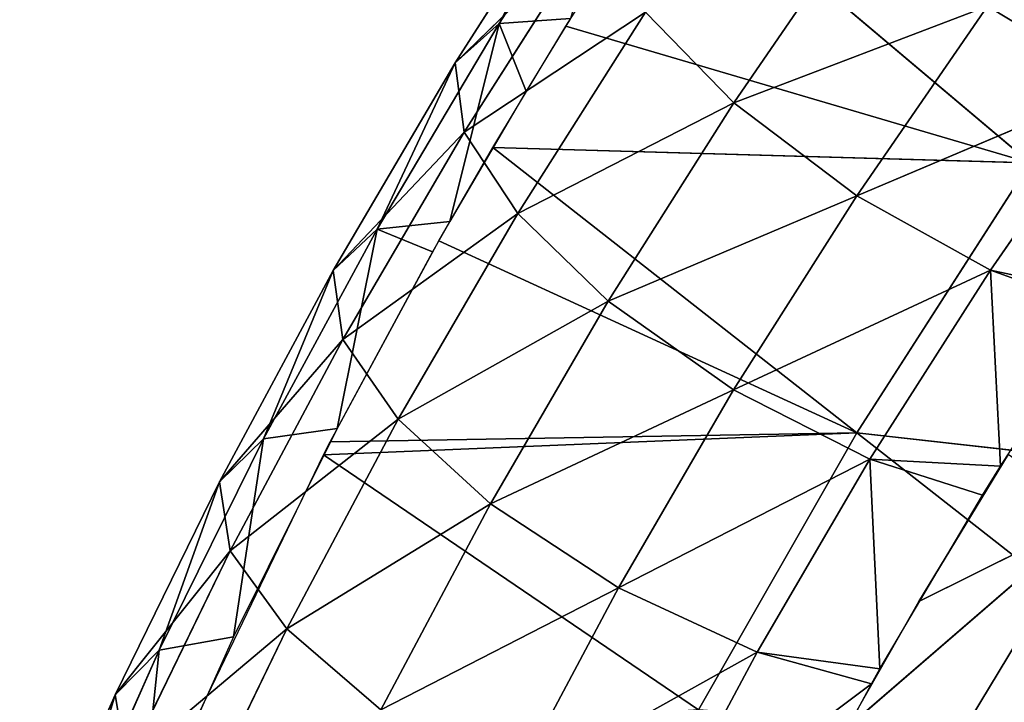
# Model space of a CAD drawing. Units: metres. Extents: x -0.449 to 0.449, y -0.342 to 0.484.
# Drawn here: x -0.422 to -0.364, y 0.196 to 0.237 of the extents above; entities that cross this region are included whole.
import ezdxf

# ---------------------------------------------------------------- set-up
doc = ezdxf.new("R2010")
doc.units = ezdxf.units.M
doc.header["$MEASUREMENT"] = 0

# ---------------------------------------------------------------- blocks, each defined once
blk = doc.blocks.new('5df026f7-475a-44f7-b44c-366200a1705f')
at = {"color": 0}
for p, q in [((-362.072, 239.241, 632.148), (-369.728, 227.353, 626.83)), ((-364.651, 237.03, 640.744), (-372.32, 225.036, 635.37)), ((-364.651, 237.03, 640.744), (-369.728, 227.353, 626.83)), ((-359.542, 236.958, 624.69), (-338.43, 219.128, 582.632)), ((-348.028, 234.125, 664.423), (-355.895, 222.671, 659.18)), ((-364.172, 232.938, 648.953), (-372.32, 225.036, 635.37)), ((-364.172, 232.938, 648.953), (-371.794, 220.949, 643.554)), ((-340.94, 228.38, 665.692), (-355.895, 222.671, 659.18)), ((-340.94, 228.38, 665.692), (-348.647, 217.181, 660.512)), ((-361.096, 228.025, 655.145), (-371.794, 220.949, 643.554)), ((-365.515, 227.647, 620.505), (-369.728, 227.353, 626.83)), ((-361.096, 228.025, 655.145), (-368.628, 216.139, 649.753)), ((-361.096, 228.025, 655.145), (-355.895, 222.671, 659.18)), ((-369.728, 227.353, 626.83), (-376.913, 215.219, 621.397)), ((-372.636, 215.675, 615.118), (-369.728, 227.353, 626.83)), ((-369.728, 227.353, 626.83), (-372.32, 225.036, 635.37)), ((-368.131, 223.366, 618.579), (-369.728, 227.353, 626.83)), ((-365.797, 227.187, 620.298), (-338.43, 219.128, 582.632)), ((-372.32, 225.036, 635.37), (-379.512, 212.795, 629.882)), ((-372.32, 225.036, 635.37), (-376.913, 215.219, 621.397)), ((-372.32, 225.036, 635.37), (-371.794, 220.949, 643.554)), ((-333.21, 223.725, 663.566), (-348.647, 217.181, 660.512)), ((-333.21, 223.725, 663.566), (-340.76, 212.81, 658.468)), ((-355.895, 222.671, 659.18), (-368.628, 216.139, 649.753)), ((-355.895, 222.671, 659.18), (-363.303, 210.968, 653.823)), ((-355.895, 222.671, 659.18), (-348.647, 217.181, 660.512)), ((-371.794, 220.949, 643.554), (-379.512, 212.795, 629.882)), ((-371.794, 220.949, 643.554), (-378.937, 208.717, 638.043)), ((-371.794, 220.949, 643.554), (-368.628, 216.139, 649.753)), ((-370.107, 220.037, 617.078), (-338.43, 219.128, 582.632)), ((-370.107, 220.037, 617.078), (-348.651, 203.216, 576.435)), ((-338.43, 219.128, 582.632), (-348.651, 203.216, 576.435)), ((-348.647, 217.181, 660.512), (-363.303, 210.968, 653.823)), ((-348.647, 217.181, 660.512), (-355.905, 205.74, 655.22)), ((-348.647, 217.181, 660.512), (-340.76, 212.81, 658.468)), ((-368.628, 216.139, 649.753), (-378.937, 208.717, 638.043)), ((-368.628, 216.139, 649.753), (-375.683, 204.013, 644.251)), ((-368.628, 216.139, 649.753), (-363.303, 210.968, 653.823)), ((-372.636, 215.675, 615.118), (-376.913, 215.219, 621.397)), ((-376.913, 215.219, 621.397), (-383.614, 202.851, 615.856)), ((-376.913, 215.219, 621.397), (-379.512, 212.795, 629.882)), ((-373.645, 213.892, 614.315), (-376.913, 215.219, 621.397)), ((-373.28, 214.535, 614.604), (-348.651, 203.216, 576.435)), ((-379.512, 212.795, 629.882), (-386.214, 200.321, 624.287)), ((-379.512, 212.795, 629.882), (-383.614, 202.851, 615.856)), ((-379.512, 212.795, 629.882), (-378.937, 208.717, 638.043)), ((-340.76, 212.81, 658.468), (-355.905, 205.74, 655.22)), ((-340.76, 212.81, 658.468), (-347.869, 201.659, 653.259)), ((-340.76, 212.81, 658.468), (-333.665, 211.285, 654.435)), ((-340.76, 212.81, 658.468), (-334.228, 210.446, 654.04)), ((-340.76, 212.81, 658.468), (-340.166, 201.251, 649.716)), ((-363.303, 210.968, 653.823), (-375.683, 204.013, 644.251)), ((-363.303, 210.968, 653.823), (-370.24, 199.031, 648.359)), ((-363.303, 210.968, 653.823), (-355.905, 205.74, 655.22)), ((-378.937, 208.717, 638.043), (-386.214, 200.321, 624.287)), ((-378.937, 208.717, 638.043), (-385.588, 196.253, 632.426)), ((-378.937, 208.717, 638.043), (-375.683, 204.013, 644.251)), ((-355.905, 205.74, 655.22), (-370.24, 199.031, 648.359)), ((-355.905, 205.74, 655.22), (-362.698, 194.071, 649.823)), ((-355.905, 205.74, 655.22), (-347.869, 201.659, 653.259)), ((-375.683, 204.013, 644.251), (-385.588, 196.253, 632.426)), ((-375.683, 204.013, 644.251), (-382.247, 191.66, 638.645)), ((-375.683, 204.013, 644.251), (-370.24, 199.031, 648.359)), ((-379.281, 203.472, 609.623), (-383.614, 202.851, 615.856)), ((-379.692, 202.678, 609.265), (-348.651, 203.216, 576.435)), ((-348.651, 203.216, 576.435), (-357.976, 186.882, 570.073)), ((-315.125, 199.446, 536.206), (-348.651, 203.216, 576.435)), ((-348.651, 203.216, 576.435), (-324.688, 184.43, 531.043)), ((-383.614, 202.851, 615.856), (-389.756, 190.395, 610.271)), ((-383.614, 202.851, 615.856), (-386.214, 200.321, 624.287)), ((-385.376, 191.182, 604.086), (-383.614, 202.851, 615.856)), ((-380.086, 201.914, 608.921), (-357.976, 186.882, 570.073)), ((-347.869, 201.659, 653.259), (-362.698, 194.071, 649.823)), ((-347.869, 201.659, 653.259), (-354.523, 190.286, 647.948)), ((-347.869, 201.659, 653.259), (-340.166, 201.251, 649.716)), ((-347.869, 201.659, 653.259), (-341.226, 199.539, 648.911)), ((-347.869, 201.659, 653.259), (-347.285, 189.287, 644.09)), ((-344.985, 193.266, 645.958), (-339.73, 201.94, 650.038)), ((-386.214, 200.321, 624.287), (-392.352, 187.759, 618.649)), ((-386.214, 200.321, 624.287), (-389.756, 190.395, 610.271)), ((-386.214, 200.321, 624.287), (-385.588, 196.253, 632.426)), ((-370.24, 199.031, 648.359), (-382.247, 191.66, 638.645)), ((-370.24, 199.031, 648.359), (-376.692, 186.872, 642.793)), ((-370.24, 199.031, 648.359), (-362.698, 194.071, 649.823)), ((-349.209, 185.835, 642.462), (-334.675, 198.401, 643.292)), ((-344.985, 193.266, 645.958), (-334.675, 198.401, 643.292)), ((-344.187, 182.643, 636.069), (-334.675, 198.401, 643.292)), ((-385.588, 196.253, 632.426), (-392.352, 187.759, 618.649)), ((-385.588, 196.253, 632.426), (-391.673, 183.703, 626.769)), ((-385.588, 196.253, 632.426), (-382.247, 191.66, 638.645)), ((-362.698, 194.071, 649.823), (-376.692, 186.872, 642.793)), ((-362.698, 194.071, 649.823), (-369.014, 182.186, 644.327)), ((-362.698, 194.071, 649.823), (-354.523, 190.286, 647.948)), ((-349.209, 185.835, 642.462), (-344.985, 193.266, 645.958)), ((-382.247, 191.66, 638.645), (-391.673, 183.703, 626.769)), ((-382.247, 191.66, 638.645), (-388.248, 179.225, 633.002)), ((-382.247, 191.66, 638.645), (-376.692, 186.872, 642.793)), ((-385.376, 191.182, 604.086), (-389.756, 190.395, 610.271)), ((-389.756, 190.395, 610.271), (-395.4, 177.741, 604.591)), ((-389.756, 190.395, 610.271), (-392.352, 187.759, 618.649)), ((-390.98, 178.696, 598.456), (-389.756, 190.395, 610.271)), ((-354.523, 190.286, 647.948), (-369.014, 182.186, 644.327)), ((-354.523, 190.286, 647.948), (-360.709, 178.703, 642.539)), ((-354.523, 190.286, 647.948), (-347.285, 189.287, 644.09)), ((-354.523, 190.286, 647.948), (-347.778, 188.414, 643.68)), ((-347.778, 188.414, 643.68), (-360.709, 178.703, 642.539)), ((-392.352, 187.759, 618.649), (-397.986, 175, 612.92)), ((-392.352, 187.759, 618.649), (-395.4, 177.741, 604.591)), ((-392.352, 187.759, 618.649), (-391.673, 183.703, 626.769))]:
    blk.add_line(p, q, dxfattribs=at)
mesh = blk.add_polyface(dxfattribs=at)
corners = [(-362.072, 239.241, 632.148), (-369.728, 227.353, 626.83), (-364.651, 237.03, 640.744)]
mesh.append_faces([[corners[k] for k in face] for face in [(0, 1, 2)]], dxfattribs={"color": 0})
mesh = blk.add_polyface(dxfattribs=at)
corners = [(-362.072, 239.241, 632.148), (-365.515, 227.647, 620.505), (-369.728, 227.353, 626.83)]
mesh.append_faces([[corners[k] for k in face] for face in [(0, 1, 2)]], dxfattribs={"color": 0})
mesh = blk.add_polyface(dxfattribs=at)
corners = [(-364.651, 237.03, 640.744), (-372.32, 225.036, 635.37), (-364.172, 232.938, 648.953)]
mesh.append_faces([[corners[k] for k in face] for face in [(0, 1, 2)]], dxfattribs={"color": 0})
mesh = blk.add_polyface(dxfattribs=at)
corners = [(-364.651, 237.03, 640.744), (-369.728, 227.353, 626.83), (-372.32, 225.036, 635.37)]
mesh.append_faces([[corners[k] for k in face] for face in [(0, 1, 2)]], dxfattribs={"color": 0})
mesh = blk.add_polyface(dxfattribs=at)
corners = [(-359.542, 236.958, 624.69), (-338.43, 219.128, 582.632), (-365.797, 227.187, 620.298)]
mesh.append_faces([[corners[k] for k in face] for face in [(0, 1, 2)]], dxfattribs={"color": 0})
mesh = blk.add_polyface(dxfattribs=at)
corners = [(-359.542, 236.958, 624.69), (-327.341, 234.581, 588.651), (-338.43, 219.128, 582.632)]
mesh.append_faces([[corners[k] for k in face] for face in [(0, 1, 2)]], dxfattribs={"color": 0})
mesh = blk.add_polyface(dxfattribs=at)
corners = [(-325.108, 234.552, 668.624), (-340.94, 228.38, 665.692), (-333.21, 223.725, 663.566)]
mesh.append_faces([[corners[k] for k in face] for face in [(0, 1, 2)]], dxfattribs={"color": 0})
mesh = blk.add_polyface(dxfattribs=at)
corners = [(-348.028, 234.125, 664.423), (-361.096, 228.025, 655.145), (-355.895, 222.671, 659.18)]
mesh.append_faces([[corners[k] for k in face] for face in [(0, 1, 2)]], dxfattribs={"color": 0})
mesh = blk.add_polyface(dxfattribs=at)
corners = [(-340.94, 228.38, 665.692), (-348.028, 234.125, 664.423), (-355.895, 222.671, 659.18)]
mesh.append_faces([[corners[k] for k in face] for face in [(0, 1, 2)]], dxfattribs={"color": 0})
mesh = blk.add_polyface(dxfattribs=at)
corners = [(-364.172, 232.938, 648.953), (-372.32, 225.036, 635.37), (-371.794, 220.949, 643.554)]
mesh.append_faces([[corners[k] for k in face] for face in [(0, 1, 2)]], dxfattribs={"color": 0})
mesh = blk.add_polyface(dxfattribs=at)
corners = [(-364.172, 232.938, 648.953), (-371.794, 220.949, 643.554), (-361.096, 228.025, 655.145)]
mesh.append_faces([[corners[k] for k in face] for face in [(0, 1, 2)]], dxfattribs={"color": 0})
mesh = blk.add_polyface(dxfattribs=at)
corners = [(-340.94, 228.38, 665.692), (-355.895, 222.671, 659.18), (-348.647, 217.181, 660.512)]
mesh.append_faces([[corners[k] for k in face] for face in [(0, 1, 2)]], dxfattribs={"color": 0})
mesh = blk.add_polyface(dxfattribs=at)
corners = [(-333.21, 223.725, 663.566), (-340.94, 228.38, 665.692), (-348.647, 217.181, 660.512)]
mesh.append_faces([[corners[k] for k in face] for face in [(0, 1, 2)]], dxfattribs={"color": 0})
mesh = blk.add_polyface(dxfattribs=at)
corners = [(-361.096, 228.025, 655.145), (-371.794, 220.949, 643.554), (-368.628, 216.139, 649.753)]
mesh.append_faces([[corners[k] for k in face] for face in [(0, 1, 2)]], dxfattribs={"color": 0})
mesh = blk.add_polyface(dxfattribs=at)
corners = [(-365.515, 227.647, 620.505), (-368.131, 223.366, 618.579), (-369.728, 227.353, 626.83)]
mesh.append_faces([[corners[k] for k in face] for face in [(0, 1, 2)]], dxfattribs={"color": 0})
mesh = blk.add_polyface(dxfattribs=at)
corners = [(-355.895, 222.671, 659.18), (-361.096, 228.025, 655.145), (-368.628, 216.139, 649.753)]
mesh.append_faces([[corners[k] for k in face] for face in [(0, 1, 2)]], dxfattribs={"color": 0})
mesh = blk.add_polyface(dxfattribs=at)
corners = [(-369.728, 227.353, 626.83), (-376.913, 215.219, 621.397), (-372.32, 225.036, 635.37)]
mesh.append_faces([[corners[k] for k in face] for face in [(0, 1, 2)]], dxfattribs={"color": 0})
mesh = blk.add_polyface(dxfattribs=at)
corners = [(-369.728, 227.353, 626.83), (-372.636, 215.675, 615.118), (-376.913, 215.219, 621.397)]
mesh.append_faces([[corners[k] for k in face] for face in [(0, 1, 2)]], dxfattribs={"color": 0})
mesh = blk.add_polyface(dxfattribs=at)
corners = [(-369.728, 227.353, 626.83), (-368.131, 223.366, 618.579), (-372.636, 215.675, 615.118)]
mesh.append_faces([[corners[k] for k in face] for face in [(0, 1, 2)]], dxfattribs={"color": 0})
mesh = blk.add_polyface(dxfattribs=at)
corners = [(-365.797, 227.187, 620.298), (-338.43, 219.128, 582.632), (-370.107, 220.037, 617.078)]
mesh.append_faces([[corners[k] for k in face] for face in [(0, 1, 2)]], dxfattribs={"color": 0})
mesh = blk.add_polyface(dxfattribs=at)
corners = [(-372.32, 225.036, 635.37), (-379.512, 212.795, 629.882), (-371.794, 220.949, 643.554)]
mesh.append_faces([[corners[k] for k in face] for face in [(0, 1, 2)]], dxfattribs={"color": 0})
mesh = blk.add_polyface(dxfattribs=at)
corners = [(-372.32, 225.036, 635.37), (-376.913, 215.219, 621.397), (-379.512, 212.795, 629.882)]
mesh.append_faces([[corners[k] for k in face] for face in [(0, 1, 2)]], dxfattribs={"color": 0})
mesh = blk.add_polyface(dxfattribs=at)
corners = [(-333.21, 223.725, 663.566), (-348.647, 217.181, 660.512), (-340.76, 212.81, 658.468)]
mesh.append_faces([[corners[k] for k in face] for face in [(0, 1, 2)]], dxfattribs={"color": 0})
mesh = blk.add_polyface(dxfattribs=at)
corners = [(-333.21, 223.725, 663.566), (-340.76, 212.81, 658.468), (-333.665, 211.285, 654.435)]
mesh.append_faces([[corners[k] for k in face] for face in [(0, 1, 2)]], dxfattribs={"color": 0})
mesh = blk.add_polyface(dxfattribs=at)
corners = [(-355.895, 222.671, 659.18), (-368.628, 216.139, 649.753), (-363.303, 210.968, 653.823)]
mesh.append_faces([[corners[k] for k in face] for face in [(0, 1, 2)]], dxfattribs={"color": 0})
mesh = blk.add_polyface(dxfattribs=at)
corners = [(-348.647, 217.181, 660.512), (-355.895, 222.671, 659.18), (-363.303, 210.968, 653.823)]
mesh.append_faces([[corners[k] for k in face] for face in [(0, 1, 2)]], dxfattribs={"color": 0})
mesh = blk.add_polyface(dxfattribs=at)
corners = [(-371.794, 220.949, 643.554), (-379.512, 212.795, 629.882), (-378.937, 208.717, 638.043)]
mesh.append_faces([[corners[k] for k in face] for face in [(0, 1, 2)]], dxfattribs={"color": 0})
mesh = blk.add_polyface(dxfattribs=at)
corners = [(-371.794, 220.949, 643.554), (-378.937, 208.717, 638.043), (-368.628, 216.139, 649.753)]
mesh.append_faces([[corners[k] for k in face] for face in [(0, 1, 2)]], dxfattribs={"color": 0})
mesh = blk.add_polyface(dxfattribs=at)
corners = [(-370.107, 220.037, 617.078), (-348.651, 203.216, 576.435), (-373.28, 214.535, 614.604)]
mesh.append_faces([[corners[k] for k in face] for face in [(0, 1, 2)]], dxfattribs={"color": 0})
mesh = blk.add_polyface(dxfattribs=at)
corners = [(-370.107, 220.037, 617.078), (-338.43, 219.128, 582.632), (-348.651, 203.216, 576.435)]
mesh.append_faces([[corners[k] for k in face] for face in [(0, 1, 2)]], dxfattribs={"color": 0})
mesh = blk.add_polyface(dxfattribs=at)
corners = [(-338.43, 219.128, 582.632), (-315.125, 199.446, 536.206), (-348.651, 203.216, 576.435)]
mesh.append_faces([[corners[k] for k in face] for face in [(0, 1, 2)]], dxfattribs={"color": 0})
mesh = blk.add_polyface(dxfattribs=at)
corners = [(-348.647, 217.181, 660.512), (-363.303, 210.968, 653.823), (-355.905, 205.74, 655.22)]
mesh.append_faces([[corners[k] for k in face] for face in [(0, 1, 2)]], dxfattribs={"color": 0})
mesh = blk.add_polyface(dxfattribs=at)
corners = [(-340.76, 212.81, 658.468), (-348.647, 217.181, 660.512), (-355.905, 205.74, 655.22)]
mesh.append_faces([[corners[k] for k in face] for face in [(0, 1, 2)]], dxfattribs={"color": 0})
mesh = blk.add_polyface(dxfattribs=at)
corners = [(-368.628, 216.139, 649.753), (-378.937, 208.717, 638.043), (-375.683, 204.013, 644.251)]
mesh.append_faces([[corners[k] for k in face] for face in [(0, 1, 2)]], dxfattribs={"color": 0})
mesh = blk.add_polyface(dxfattribs=at)
corners = [(-363.303, 210.968, 653.823), (-368.628, 216.139, 649.753), (-375.683, 204.013, 644.251)]
mesh.append_faces([[corners[k] for k in face] for face in [(0, 1, 2)]], dxfattribs={"color": 0})
mesh = blk.add_polyface(dxfattribs=at)
corners = [(-372.636, 215.675, 615.118), (-373.645, 213.892, 614.315), (-376.913, 215.219, 621.397)]
mesh.append_faces([[corners[k] for k in face] for face in [(0, 1, 2)]], dxfattribs={"color": 0})
mesh = blk.add_polyface(dxfattribs=at)
corners = [(-376.913, 215.219, 621.397), (-383.614, 202.851, 615.856), (-379.512, 212.795, 629.882)]
mesh.append_faces([[corners[k] for k in face] for face in [(0, 1, 2)]], dxfattribs={"color": 0})
mesh = blk.add_polyface(dxfattribs=at)
corners = [(-376.913, 215.219, 621.397), (-379.281, 203.472, 609.623), (-383.614, 202.851, 615.856), (-373.645, 213.892, 614.315)]
mesh.append_faces([[corners[k] for k in face] for face in [(0, 1, 2), (1, 0, 3)]], dxfattribs={"vtx0": -1, "color": 0})
mesh = blk.add_polyface(dxfattribs=at)
corners = [(-373.28, 214.535, 614.604), (-348.651, 203.216, 576.435), (-379.692, 202.678, 609.265)]
mesh.append_faces([[corners[k] for k in face] for face in [(0, 1, 2)]], dxfattribs={"color": 0})
mesh = blk.add_polyface(dxfattribs=at)
corners = [(-379.512, 212.795, 629.882), (-386.214, 200.321, 624.287), (-378.937, 208.717, 638.043)]
mesh.append_faces([[corners[k] for k in face] for face in [(0, 1, 2)]], dxfattribs={"color": 0})
mesh = blk.add_polyface(dxfattribs=at)
corners = [(-379.512, 212.795, 629.882), (-383.614, 202.851, 615.856), (-386.214, 200.321, 624.287)]
mesh.append_faces([[corners[k] for k in face] for face in [(0, 1, 2)]], dxfattribs={"color": 0})
mesh = blk.add_polyface(dxfattribs=at)
corners = [(-340.76, 212.81, 658.468), (-355.905, 205.74, 655.22), (-347.869, 201.659, 653.259)]
mesh.append_faces([[corners[k] for k in face] for face in [(0, 1, 2)]], dxfattribs={"color": 0})
mesh = blk.add_polyface(dxfattribs=at)
corners = [(-340.166, 201.251, 649.716), (-340.76, 212.81, 658.468), (-347.869, 201.659, 653.259)]
mesh.append_faces([[corners[k] for k in face] for face in [(0, 1, 2)]], dxfattribs={"color": 0})
mesh = blk.add_polyface(dxfattribs=at)
corners = [(-333.665, 211.285, 654.435), (-340.76, 212.81, 658.468), (-334.228, 210.446, 654.04)]
mesh.append_faces([[corners[k] for k in face] for face in [(0, 1, 2)]], dxfattribs={"color": 0})
mesh = blk.add_polyface(dxfattribs=at)
corners = [(-334.228, 210.446, 654.04), (-340.76, 212.81, 658.468), (-340.166, 201.251, 649.716)]
mesh.append_faces([[corners[k] for k in face] for face in [(0, 1, 2)]], dxfattribs={"color": 0})
mesh = blk.add_polyface(dxfattribs=at)
corners = [(-363.303, 210.968, 653.823), (-375.683, 204.013, 644.251), (-370.24, 199.031, 648.359)]
mesh.append_faces([[corners[k] for k in face] for face in [(0, 1, 2)]], dxfattribs={"color": 0})
mesh = blk.add_polyface(dxfattribs=at)
corners = [(-355.905, 205.74, 655.22), (-363.303, 210.968, 653.823), (-370.24, 199.031, 648.359)]
mesh.append_faces([[corners[k] for k in face] for face in [(0, 1, 2)]], dxfattribs={"color": 0})
mesh = blk.add_polyface(dxfattribs=at)
corners = [(-378.937, 208.717, 638.043), (-386.214, 200.321, 624.287), (-385.588, 196.253, 632.426)]
mesh.append_faces([[corners[k] for k in face] for face in [(0, 1, 2)]], dxfattribs={"color": 0})
mesh = blk.add_polyface(dxfattribs=at)
corners = [(-378.937, 208.717, 638.043), (-385.588, 196.253, 632.426), (-375.683, 204.013, 644.251)]
mesh.append_faces([[corners[k] for k in face] for face in [(0, 1, 2)]], dxfattribs={"color": 0})
mesh = blk.add_polyface(dxfattribs=at)
corners = [(-355.905, 205.74, 655.22), (-370.24, 199.031, 648.359), (-362.698, 194.071, 649.823)]
mesh.append_faces([[corners[k] for k in face] for face in [(0, 1, 2)]], dxfattribs={"color": 0})
mesh = blk.add_polyface(dxfattribs=at)
corners = [(-347.869, 201.659, 653.259), (-355.905, 205.74, 655.22), (-362.698, 194.071, 649.823)]
mesh.append_faces([[corners[k] for k in face] for face in [(0, 1, 2)]], dxfattribs={"color": 0})
mesh = blk.add_polyface(dxfattribs=at)
corners = [(-375.683, 204.013, 644.251), (-385.588, 196.253, 632.426), (-382.247, 191.66, 638.645)]
mesh.append_faces([[corners[k] for k in face] for face in [(0, 1, 2)]], dxfattribs={"color": 0})
mesh = blk.add_polyface(dxfattribs=at)
corners = [(-370.24, 199.031, 648.359), (-375.683, 204.013, 644.251), (-382.247, 191.66, 638.645)]
mesh.append_faces([[corners[k] for k in face] for face in [(0, 1, 2)]], dxfattribs={"color": 0})
mesh = blk.add_polyface(dxfattribs=at)
corners = [(-379.281, 203.472, 609.623), (-385.376, 191.182, 604.086), (-383.614, 202.851, 615.856)]
mesh.append_faces([[corners[k] for k in face] for face in [(0, 1, 2)]], dxfattribs={"color": 0})
mesh = blk.add_polyface(dxfattribs=at)
corners = [(-380.086, 201.914, 608.921), (-348.651, 203.216, 576.435), (-357.976, 186.882, 570.073), (-379.692, 202.678, 609.265)]
mesh.append_faces([[corners[k] for k in face] for face in [(0, 1, 2), (1, 0, 3)]], dxfattribs={"vtx0": -1, "color": 0})
mesh = blk.add_polyface(dxfattribs=at)
corners = [(-348.651, 203.216, 576.435), (-324.688, 184.43, 531.043), (-357.976, 186.882, 570.073)]
mesh.append_faces([[corners[k] for k in face] for face in [(0, 1, 2)]], dxfattribs={"color": 0})
mesh = blk.add_polyface(dxfattribs=at)
corners = [(-348.651, 203.216, 576.435), (-315.125, 199.446, 536.206), (-324.688, 184.43, 531.043)]
mesh.append_faces([[corners[k] for k in face] for face in [(0, 1, 2)]], dxfattribs={"color": 0})
mesh = blk.add_polyface(dxfattribs=at)
corners = [(-383.614, 202.851, 615.856), (-389.756, 190.395, 610.271), (-386.214, 200.321, 624.287)]
mesh.append_faces([[corners[k] for k in face] for face in [(0, 1, 2)]], dxfattribs={"color": 0})
mesh = blk.add_polyface(dxfattribs=at)
corners = [(-383.614, 202.851, 615.856), (-385.376, 191.182, 604.086), (-389.756, 190.395, 610.271)]
mesh.append_faces([[corners[k] for k in face] for face in [(0, 1, 2)]], dxfattribs={"color": 0})
mesh = blk.add_polyface(dxfattribs=at)
corners = [(-380.086, 201.914, 608.921), (-357.976, 186.882, 570.073), (-388.264, 184.92, 601.263)]
mesh.append_faces([[corners[k] for k in face] for face in [(0, 1, 2)]], dxfattribs={"color": 0})
mesh = blk.add_polyface(dxfattribs=at)
corners = [(-347.869, 201.659, 653.259), (-362.698, 194.071, 649.823), (-354.523, 190.286, 647.948)]
mesh.append_faces([[corners[k] for k in face] for face in [(0, 1, 2)]], dxfattribs={"color": 0})
mesh = blk.add_polyface(dxfattribs=at)
corners = [(-347.285, 189.287, 644.09), (-347.869, 201.659, 653.259), (-354.523, 190.286, 647.948)]
mesh.append_faces([[corners[k] for k in face] for face in [(0, 1, 2)]], dxfattribs={"color": 0})
mesh = blk.add_polyface(dxfattribs=at)
corners = [(-340.166, 201.251, 649.716), (-347.869, 201.659, 653.259), (-341.226, 199.539, 648.911)]
mesh.append_faces([[corners[k] for k in face] for face in [(0, 1, 2)]], dxfattribs={"color": 0})
mesh = blk.add_polyface(dxfattribs=at)
corners = [(-341.226, 199.539, 648.911), (-347.869, 201.659, 653.259), (-347.285, 189.287, 644.09)]
mesh.append_faces([[corners[k] for k in face] for face in [(0, 1, 2)]], dxfattribs={"color": 0})
mesh = blk.add_polyface(dxfattribs=at)
corners = [(-334.675, 198.401, 643.292), (-339.73, 201.94, 650.038), (-344.985, 193.266, 645.958)]
mesh.append_faces([[corners[k] for k in face] for face in [(0, 1, 2)]], dxfattribs={"color": 0})
mesh = blk.add_polyface(dxfattribs=at)
corners = [(-386.214, 200.321, 624.287), (-392.352, 187.759, 618.649), (-385.588, 196.253, 632.426)]
mesh.append_faces([[corners[k] for k in face] for face in [(0, 1, 2)]], dxfattribs={"color": 0})
mesh = blk.add_polyface(dxfattribs=at)
corners = [(-386.214, 200.321, 624.287), (-389.756, 190.395, 610.271), (-392.352, 187.759, 618.649)]
mesh.append_faces([[corners[k] for k in face] for face in [(0, 1, 2)]], dxfattribs={"color": 0})
mesh = blk.add_polyface(dxfattribs=at)
corners = [(-370.24, 199.031, 648.359), (-382.247, 191.66, 638.645), (-376.692, 186.872, 642.793)]
mesh.append_faces([[corners[k] for k in face] for face in [(0, 1, 2)]], dxfattribs={"color": 0})
mesh = blk.add_polyface(dxfattribs=at)
corners = [(-362.698, 194.071, 649.823), (-370.24, 199.031, 648.359), (-376.692, 186.872, 642.793)]
mesh.append_faces([[corners[k] for k in face] for face in [(0, 1, 2)]], dxfattribs={"color": 0})
mesh = blk.add_polyface(dxfattribs=at)
corners = [(-334.675, 198.401, 643.292), (-349.209, 185.835, 642.462), (-344.187, 182.643, 636.069)]
mesh.append_faces([[corners[k] for k in face] for face in [(0, 1, 2)]], dxfattribs={"color": 0})
mesh = blk.add_polyface(dxfattribs=at)
corners = [(-334.675, 198.401, 643.292), (-344.985, 193.266, 645.958), (-349.209, 185.835, 642.462)]
mesh.append_faces([[corners[k] for k in face] for face in [(0, 1, 2)]], dxfattribs={"color": 0})
mesh = blk.add_polyface(dxfattribs=at)
corners = [(-327.892, 193.648, 634.103), (-334.675, 198.401, 643.292), (-344.187, 182.643, 636.069)]
mesh.append_faces([[corners[k] for k in face] for face in [(0, 1, 2)]], dxfattribs={"color": 0})
mesh = blk.add_polyface(dxfattribs=at)
corners = [(-385.588, 196.253, 632.426), (-392.352, 187.759, 618.649), (-391.673, 183.703, 626.769)]
mesh.append_faces([[corners[k] for k in face] for face in [(0, 1, 2)]], dxfattribs={"color": 0})
mesh = blk.add_polyface(dxfattribs=at)
corners = [(-385.588, 196.253, 632.426), (-391.673, 183.703, 626.769), (-382.247, 191.66, 638.645)]
mesh.append_faces([[corners[k] for k in face] for face in [(0, 1, 2)]], dxfattribs={"color": 0})
mesh = blk.add_polyface(dxfattribs=at)
corners = [(-362.698, 194.071, 649.823), (-376.692, 186.872, 642.793), (-369.014, 182.186, 644.327)]
mesh.append_faces([[corners[k] for k in face] for face in [(0, 1, 2)]], dxfattribs={"color": 0})
mesh = blk.add_polyface(dxfattribs=at)
corners = [(-354.523, 190.286, 647.948), (-362.698, 194.071, 649.823), (-369.014, 182.186, 644.327)]
mesh.append_faces([[corners[k] for k in face] for face in [(0, 1, 2)]], dxfattribs={"color": 0})
mesh = blk.add_polyface(dxfattribs=at)
corners = [(-327.892, 193.648, 634.103), (-344.187, 182.643, 636.069), (-337.235, 178.219, 627.088)]
mesh.append_faces([[corners[k] for k in face] for face in [(0, 1, 2)]], dxfattribs={"color": 0})
mesh = blk.add_polyface(dxfattribs=at)
corners = [(-382.247, 191.66, 638.645), (-391.673, 183.703, 626.769), (-388.248, 179.225, 633.002)]
mesh.append_faces([[corners[k] for k in face] for face in [(0, 1, 2)]], dxfattribs={"color": 0})
mesh = blk.add_polyface(dxfattribs=at)
corners = [(-376.692, 186.872, 642.793), (-382.247, 191.66, 638.645), (-388.248, 179.225, 633.002)]
mesh.append_faces([[corners[k] for k in face] for face in [(0, 1, 2)]], dxfattribs={"color": 0})
mesh = blk.add_polyface(dxfattribs=at)
corners = [(-385.376, 191.182, 604.086), (-390.98, 178.696, 598.456), (-389.756, 190.395, 610.271)]
mesh.append_faces([[corners[k] for k in face] for face in [(0, 1, 2)]], dxfattribs={"color": 0})
mesh = blk.add_polyface(dxfattribs=at)
corners = [(-389.756, 190.395, 610.271), (-395.4, 177.741, 604.591), (-392.352, 187.759, 618.649)]
mesh.append_faces([[corners[k] for k in face] for face in [(0, 1, 2)]], dxfattribs={"color": 0})
mesh = blk.add_polyface(dxfattribs=at)
corners = [(-389.756, 190.395, 610.271), (-390.98, 178.696, 598.456), (-395.4, 177.741, 604.591)]
mesh.append_faces([[corners[k] for k in face] for face in [(0, 1, 2)]], dxfattribs={"color": 0})
mesh = blk.add_polyface(dxfattribs=at)
corners = [(-354.523, 190.286, 647.948), (-369.014, 182.186, 644.327), (-360.709, 178.703, 642.539)]
mesh.append_faces([[corners[k] for k in face] for face in [(0, 1, 2)]], dxfattribs={"color": 0})
mesh = blk.add_polyface(dxfattribs=at)
corners = [(-347.778, 188.414, 643.68), (-354.523, 190.286, 647.948), (-360.709, 178.703, 642.539)]
mesh.append_faces([[corners[k] for k in face] for face in [(0, 1, 2)]], dxfattribs={"color": 0})
mesh = blk.add_polyface(dxfattribs=at)
corners = [(-347.285, 189.287, 644.09), (-354.523, 190.286, 647.948), (-347.778, 188.414, 643.68)]
mesh.append_faces([[corners[k] for k in face] for face in [(0, 1, 2)]], dxfattribs={"color": 0})
mesh = blk.add_polyface(dxfattribs=at)
corners = [(-347.778, 188.414, 643.68), (-360.709, 178.703, 642.539), (-353.872, 177.085, 638.351)]
mesh.append_faces([[corners[k] for k in face] for face in [(0, 1, 2)]], dxfattribs={"color": 0})
mesh = blk.add_polyface(dxfattribs=at)
corners = [(-392.352, 187.759, 618.649), (-397.986, 175, 612.92), (-391.673, 183.703, 626.769)]
mesh.append_faces([[corners[k] for k in face] for face in [(0, 1, 2)]], dxfattribs={"color": 0})
mesh = blk.add_polyface(dxfattribs=at)
corners = [(-392.352, 187.759, 618.649), (-395.4, 177.741, 604.591), (-397.986, 175, 612.92)]
mesh.append_faces([[corners[k] for k in face] for face in [(0, 1, 2)]], dxfattribs={"color": 0})
blk = doc.blocks.new('3d9eda79-fbc3-43a7-8412-57d7d52c14e2')
at = {"color": 0, "xscale": 0.001, "yscale": 0.001, "zscale": 0.001}
blk.add_blockref('5df026f7-475a-44f7-b44c-366200a1705f', (2.845077, -3.970333, 0.0305), dxfattribs=at)
blk = doc.blocks.new('5521c37b-bb1f-4312-9dd4-693a97abe5b9')
at = {"color": 18, "true_color": 0x000000}
blk.add_blockref('3d9eda79-fbc3-43a7-8412-57d7d52c14e2', (0, 0), dxfattribs=at)

msp = doc.modelspace()

# ---------------------------------------------------------------- block references
msp.add_blockref('5521c37b-bb1f-4312-9dd4-693a97abe5b9', (-2.86874, 3.979323, -0.024226))

doc.saveas('drawing.dxf')
